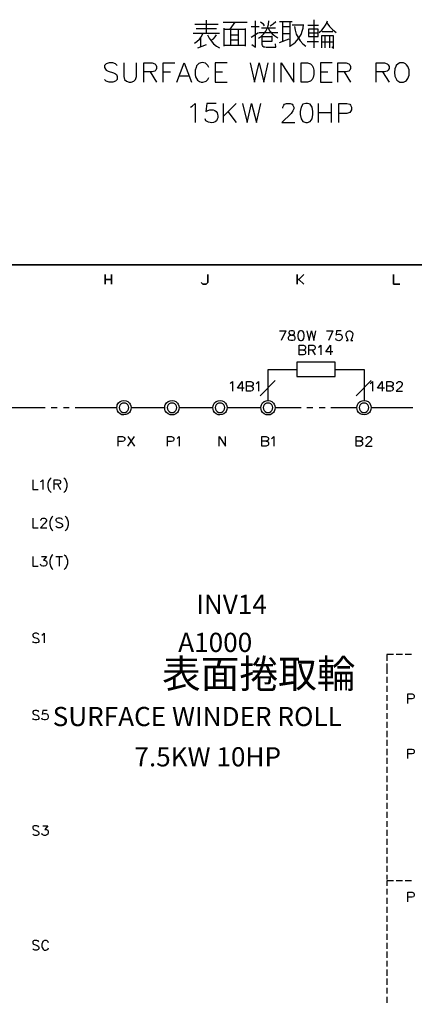
# Model space of a CAD drawing. Units: millimetres. Extents: x -1595 to 5917, y -2232 to 219.
# Drawn here: x 1509 to 1570, y -794 to -643 of the extents above; entities that cross this region are included whole.
import ezdxf
from ezdxf.enums import TextEntityAlignment as Align

# ---------------------------------------------------------------- set-up
doc = ezdxf.new("R2010")
doc.units = ezdxf.units.MM
doc.layers.add('P', color=7, linetype='Continuous')
doc.layers.add('字型', color=3, linetype='Continuous')
doc.styles.add('CHINA', font='romans.shx', dxfattribs={"bigfont": 'chineset.shx'})

msp = doc.modelspace()

# ---------------------------------------------------------------- linework, layer by layer
at = {"layer": 'P'}
for points in [[(1537.856, -645.038), (1537.856, -643.009)], [(1544.858, -646.713), (1545.405, -647.154), (1545.405, -643.115)], [(1545.864, -645.779), (1546.322, -645.461), (1546.693, -645.091), (1546.993, -644.667), (1547.222, -644.173), (1547.381, -643.644), (1547.434, -643.115)], [(1554.366, -642.921), (1554.366, -647.26)], [(1555.177, -644.879), (1555.6, -644.509), (1555.971, -644.085), (1556.271, -643.627), (1556.482, -643.115)], [(1536.092, -643.591), (1539.69, -643.591)], [(1536.286, -644.297), (1539.408, -644.297)], [(1540.431, -643.309), (1544.117, -643.309)], [(1540.607, -646.996), (1540.607, -644.226)], [(1540.607, -644.403), (1543.835, -644.403)], [(1541.525, -644.403), (1542.265, -643.309)], [(1541.613, -646.89), (1541.613, -644.403)], [(1542.742, -644.403), (1542.742, -646.89)], [(1543.835, -644.297), (1543.835, -646.996)], [(1545.952, -644.032), (1544.752, -644.032)], [(1546.781, -643.856), (1546.605, -643.627), (1546.393, -643.433), (1546.146, -643.309)], [(1548.457, -644.226), (1546.34, -644.226)], [(1547.328, -644.226), (1547.61, -644.685), (1547.963, -645.091), (1548.368, -645.426), (1548.809, -645.708)], [(1547.628, -643.856), (1548.122, -643.556), (1548.545, -643.203)], [(1549.092, -643.203), (1550.485, -643.203), (1551.032, -643.203)], [(1549.55, -643.203), (1549.55, -646.255)], [(1550.662, -644.032), (1549.55, -644.032)], [(1550.662, -643.203), (1550.662, -645.973), (1550.662, -647.084)], [(1550.838, -646.89), (1551.297, -646.572), (1551.543, -646.361), (1552.002, -645.831), (1552.39, -645.196), (1552.637, -644.544), (1552.708, -644.226), (1552.778, -643.662)], [(1552.69, -643.75), (1551.032, -643.75)], [(1551.402, -643.944), (1551.473, -644.544), (1551.667, -645.126), (1551.932, -645.655), (1552.267, -646.167), (1552.69, -646.608), (1553.149, -646.996)], [(1553.431, -643.75), (1555.071, -643.75)], [(1553.519, -644.403), (1553.519, -645.514), (1555.001, -645.514), (1555.001, -644.403), (1553.519, -644.403)], [(1556.377, -643.397), (1556.765, -643.944), (1557.241, -644.438), (1557.77, -644.879)], [(1539.884, -645.038), (1538.597, -645.038), (1537.185, -645.038), (1535.81, -645.038)], [(1536.004, -646.519), (1536.409, -646.255), (1536.797, -645.92), (1537.08, -645.514), (1537.291, -645.038)], [(1537.027, -647.084), (1537.027, -645.708)], [(1538.014, -645.232), (1538.279, -645.743), (1538.597, -646.184), (1538.967, -646.608), (1539.39, -646.978), (1539.884, -647.26)], [(1538.597, -646.061), (1538.932, -645.849), (1539.196, -645.567), (1539.408, -645.232)], [(1541.613, -645.232), (1542.742, -645.232)], [(1542.742, -646.061), (1541.613, -646.061)], [(1544.752, -645.602), (1545.864, -644.879)], [(1545.952, -644.879), (1548.809, -644.879)], [(1546.887, -647.154), (1546.693, -647.137), (1546.552, -647.031), (1546.463, -646.89), (1546.428, -646.713), (1546.428, -645.32)], [(1547.91, -645.426), (1547.91, -646.255), (1546.499, -646.255)], [(1546.499, -645.514), (1547.91, -645.514)], [(1549.092, -646.449), (1550.573, -645.867)], [(1549.55, -645.038), (1550.662, -645.038)], [(1555.001, -644.967), (1553.519, -644.967)], [(1557.117, -647.084), (1557.382, -647.348), (1557.382, -646.802), (1557.382, -645.426), (1555.547, -645.426), (1555.547, -647.26)], [(1557.294, -644.773), (1555.653, -644.773)], [(1556.094, -647.26), (1556.094, -645.426)], [(1556.747, -645.426), (1556.747, -647.26)], [(1536.55, -647.26), (1537.856, -646.713)], [(1543.835, -646.89), (1540.607, -646.89)], [(1546.975, -647.154), (1548.545, -647.154), (1548.457, -646.608)], [(1553.343, -646.255), (1555.071, -646.255)], [(1555.547, -646.343), (1557.382, -646.343)], [(1524.168, -649.977), (1523.903, -649.694), (1523.48, -649.553), (1522.898, -649.553), (1522.475, -649.694), (1522.21, -649.977), (1522.21, -650.259), (1522.351, -650.541), (1522.475, -650.682), (1522.774, -650.823), (1523.603, -651.105), (1523.903, -651.247), (1524.027, -651.37), (1524.168, -651.67), (1524.168, -652.093), (1523.903, -652.375), (1523.48, -652.499), (1522.898, -652.499), (1522.475, -652.375), (1522.21, -652.093)], [(1525.156, -649.553), (1525.156, -651.67), (1525.297, -652.093), (1525.579, -652.375), (1526.002, -652.499), (1526.285, -652.499), (1526.708, -652.375), (1526.99, -652.093), (1527.114, -651.67), (1527.114, -649.553)], [(1528.26, -652.499), (1528.26, -649.553), (1529.512, -649.553), (1529.936, -649.694), (1530.077, -649.835), (1530.2, -650.118), (1530.2, -650.4), (1530.077, -650.682), (1529.936, -650.823), (1529.512, -650.947), (1528.26, -650.947)], [(1531.206, -652.499), (1531.206, -649.553), (1533.023, -649.553)], [(1533.322, -652.499), (1534.434, -649.553), (1535.563, -652.499)], [(1538.226, -650.259), (1538.085, -649.977), (1537.803, -649.694), (1537.697, -649.624), (1537.468, -649.536), (1537.238, -649.5), (1537.009, -649.536), (1536.692, -649.677), (1536.356, -650.029), (1536.268, -650.259), (1536.109, -650.682), (1536.109, -651.37), (1536.198, -651.688), (1536.48, -652.199), (1536.797, -652.446), (1537.044, -652.534), (1537.327, -652.534), (1537.644, -652.446), (1537.803, -652.375), (1538.085, -652.093), (1538.226, -651.793)], [(1541.048, -649.553), (1539.196, -649.553), (1539.196, -652.499), (1541.048, -652.499)], [(1544.558, -649.553), (1545.264, -652.499), (1545.952, -649.553), (1546.657, -652.499), (1547.345, -649.553)], [(1548.192, -649.553), (1548.192, -652.499)], [(1549.321, -652.499), (1549.321, -649.553), (1551.297, -652.499), (1551.297, -649.553)], [(1552.408, -652.499), (1552.408, -649.553), (1553.413, -649.553), (1553.837, -649.694), (1554.101, -649.977), (1554.26, -650.259), (1554.383, -650.682), (1554.383, -651.37), (1554.26, -651.793), (1554.101, -652.093), (1553.837, -652.375), (1553.413, -652.499), (1552.408, -652.499), (1552.408, -652.499)], [(1557.188, -649.553), (1555.371, -649.553), (1555.371, -652.499), (1557.188, -652.499)], [(1558.035, -652.499), (1558.035, -649.553), (1559.305, -649.553), (1559.728, -649.694), (1559.869, -649.835), (1560.01, -650.118), (1560.01, -650.4), (1559.869, -650.682), (1559.728, -650.823), (1559.305, -650.947), (1558.035, -650.947)], [(1563.944, -652.499), (1563.944, -649.553), (1565.214, -649.553), (1565.619, -649.694), (1565.76, -649.835), (1565.919, -650.118), (1565.919, -650.4), (1565.76, -650.682), (1565.619, -650.823), (1565.214, -650.947), (1563.944, -650.947)], [(1567.595, -649.553), (1567.313, -649.694), (1567.03, -649.977), (1566.942, -650.118), (1566.819, -650.453), (1566.731, -651.017), (1566.801, -651.599), (1566.942, -651.934), (1567.136, -652.234), (1567.418, -652.446), (1567.595, -652.499), (1568.159, -652.499), (1568.442, -652.375), (1568.583, -652.252), (1568.794, -651.952), (1569.006, -651.423), (1569.006, -650.647), (1568.812, -650.135), (1568.583, -649.835), (1568.442, -649.694), (1568.159, -649.553), (1567.595, -649.553), (1567.595, -649.553)], [(1529.23, -650.947), (1530.2, -652.499)], [(1531.206, -650.947), (1532.317, -650.947)], [(1533.728, -651.529), (1535.139, -651.529)], [(1539.196, -650.947), (1540.325, -650.947)], [(1555.371, -650.947), (1556.5, -650.947)], [(1559.022, -650.947), (1560.01, -652.499)], [(1564.914, -650.947), (1565.919, -652.499)], [(1535.422, -656.344), (1535.686, -656.203), (1536.109, -655.797), (1536.109, -658.743)], [(1539.355, -655.797), (1537.926, -655.797), (1537.785, -657.05), (1537.926, -656.926), (1538.367, -656.768), (1538.879, -656.785), (1539.161, -656.873), (1539.355, -657.032), (1539.496, -657.226), (1539.584, -657.473), (1539.62, -657.72), (1539.602, -657.985), (1539.514, -658.214), (1539.39, -658.443), (1539.196, -658.62), (1538.967, -658.725), (1538.685, -658.778), (1538.191, -658.69), (1537.785, -658.461), (1537.662, -658.161)], [(1540.466, -658.743), (1540.466, -655.797)], [(1542.442, -655.797), (1540.466, -657.738)], [(1543.412, -655.797), (1544.117, -658.743), (1544.805, -655.797), (1545.529, -658.743), (1546.234, -655.797)], [(1549.603, -656.503), (1549.603, -656.344), (1549.744, -656.08), (1549.868, -655.921), (1550.168, -655.797), (1550.714, -655.797), (1551.014, -655.921), (1551.138, -656.08), (1551.297, -656.344), (1551.297, -656.626), (1551.138, -656.926), (1550.873, -657.35), (1549.462, -658.743), (1551.42, -658.743)], [(1553.113, -655.797), (1552.69, -655.921), (1552.408, -656.344), (1552.267, -657.05), (1552.267, -657.473), (1552.408, -658.161), (1552.69, -658.584), (1553.113, -658.743), (1553.378, -658.743), (1553.801, -658.584), (1554.101, -658.161), (1554.225, -657.473), (1554.225, -657.05), (1554.101, -656.344), (1553.801, -655.921), (1553.378, -655.797), (1553.113, -655.797), (1553.113, -655.797)], [(1555.071, -658.743), (1555.071, -655.797)], [(1557.047, -655.797), (1557.047, -658.743)], [(1558.176, -658.743), (1558.176, -655.797), (1559.446, -655.797), (1559.869, -655.921), (1559.992, -656.08), (1560.134, -656.344), (1560.134, -656.768), (1559.992, -657.05), (1559.869, -657.191), (1559.446, -657.35), (1558.176, -657.35)], [(1541.172, -657.05), (1542.442, -658.743)], [(1555.071, -657.191), (1557.047, -657.191)], [(1626.088, -881.28), (1548.618, -881.28), (1548.618, -865.052), (1626.088, -865.052), (1626.088, -881.28), (1685.108, -881.28), (1685.108, -857.679), (1685.108, -680.62), (1404.773, -680.62), (1404.773, -857.679), (1404.773, -865.052), (1404.773, -881.28), (1478.539, -881.28), (1478.539, -865.052), (1404.773, -865.052), (1404.773, -857.679), (1404.773, -680.62), (1685.108, -680.62), (1685.108, -857.679), (1685.108, -865.052), (1626.088, -865.052)], [(1549.077, -690.762), (1550.064, -690.762), (1549.359, -692.244)], [(1550.84, -690.762), (1550.629, -690.815), (1550.541, -690.974), (1550.541, -691.098), (1550.629, -691.256), (1550.752, -691.309), (1551.052, -691.397), (1551.264, -691.468), (1551.387, -691.609), (1551.458, -691.733), (1551.458, -691.944), (1551.387, -692.103), (1551.334, -692.156), (1551.123, -692.244), (1550.84, -692.244), (1550.629, -692.156), (1550.541, -692.103), (1550.488, -691.944), (1550.488, -691.733), (1550.541, -691.609), (1550.699, -691.468), (1550.911, -691.397), (1551.176, -691.309), (1551.334, -691.256), (1551.387, -691.098), (1551.387, -690.974), (1551.334, -690.815), (1551.123, -690.762), (1550.84, -690.762), (1550.84, -690.762)], [(1552.304, -690.762), (1552.093, -690.815), (1551.969, -691.045), (1551.881, -691.397), (1551.881, -691.609), (1551.969, -691.944), (1552.093, -692.156), (1552.304, -692.244), (1552.446, -692.244), (1552.657, -692.156), (1552.816, -691.944), (1552.869, -691.609), (1552.869, -691.397), (1552.816, -691.045), (1552.657, -690.815), (1552.446, -690.762), (1552.304, -690.762), (1552.304, -690.762)], [(1553.292, -690.762), (1553.627, -692.244), (1553.998, -690.762), (1554.351, -692.244), (1554.686, -690.762)], [(1556.326, -690.762), (1557.296, -690.762), (1556.591, -692.244)], [(1558.566, -690.762), (1557.861, -690.762), (1557.79, -691.397), (1557.861, -691.309), (1558.09, -691.239), (1558.337, -691.256), (1558.478, -691.309), (1558.584, -691.38), (1558.637, -691.486), (1558.69, -691.609), (1558.69, -691.733), (1558.69, -691.856), (1558.637, -691.98), (1558.566, -692.085), (1558.478, -692.174), (1558.355, -692.226), (1558.214, -692.262), (1558.055, -692.226), (1557.878, -692.156), (1557.79, -692.103), (1557.72, -691.944)], [(1559.325, -692.244), (1559.625, -692.244), (1559.413, -691.733), (1559.325, -691.503), (1559.325, -691.221), (1559.36, -691.062), (1559.431, -690.939), (1559.519, -690.851), (1559.642, -690.78), (1559.766, -690.745), (1559.889, -690.745), (1560.013, -690.78), (1560.119, -690.851), (1560.224, -690.939), (1560.295, -691.062), (1560.33, -691.221), (1560.313, -691.503), (1560.242, -691.733), (1560.03, -692.244), (1560.33, -692.244)], [(1552.763, -693.69), (1552.975, -693.743), (1553.045, -693.814), (1553.098, -693.955), (1553.098, -694.167), (1553.045, -694.29), (1552.975, -694.378), (1552.763, -694.449), (1552.128, -694.449), (1552.128, -692.967), (1552.763, -692.967), (1552.975, -693.055), (1553.045, -693.108), (1553.098, -693.25), (1553.098, -693.391), (1553.045, -693.532), (1552.975, -693.602), (1552.763, -693.69), (1552.128, -693.69)], [(1553.61, -694.449), (1553.61, -692.967), (1554.245, -692.967), (1554.456, -693.055), (1554.527, -693.108), (1554.58, -693.25), (1554.58, -693.391), (1554.527, -693.532), (1554.456, -693.602), (1554.245, -693.69), (1553.61, -693.69)], [(1555.074, -693.25), (1555.215, -693.179), (1555.427, -692.967), (1555.427, -694.449)], [(1557.261, -693.955), (1556.22, -693.955), (1556.908, -692.967), (1556.908, -694.449)], [(1554.104, -693.69), (1554.58, -694.449)], [(1547.33, -701.452), (1547.33, -696.671), (1551.758, -696.671)], [(1557.649, -696.671), (1562.076, -696.671), (1562.076, -701.452)], [(1541.509, -698.823), (1541.633, -698.753), (1541.845, -698.541), (1541.845, -700.023)], [(1543.661, -699.547), (1542.621, -699.547), (1543.326, -698.541), (1543.326, -700.023)], [(1544.667, -699.247), (1544.879, -699.335), (1544.931, -699.388), (1545.02, -699.547), (1545.02, -699.758), (1544.931, -699.882), (1544.879, -699.97), (1544.667, -700.023), (1544.032, -700.023), (1544.032, -698.541), (1544.667, -698.541), (1544.879, -698.629), (1544.931, -698.7), (1545.02, -698.823), (1545.02, -698.965), (1544.931, -699.123), (1544.879, -699.176), (1544.667, -699.247), (1544.032, -699.247)], [(1545.514, -698.823), (1545.637, -698.753), (1545.849, -698.541), (1545.849, -700.023)], [(1548.442, -698.4), (1546.113, -700.728)], [(1563.188, -698.4), (1560.859, -700.728)], [(1563.029, -698.823), (1563.152, -698.753), (1563.364, -698.541), (1563.364, -700.023)], [(1565.216, -699.547), (1564.158, -699.547), (1564.846, -698.541), (1564.846, -700.023)], [(1566.186, -699.247), (1566.398, -699.335), (1566.469, -699.388), (1566.539, -699.547), (1566.539, -699.758), (1566.469, -699.882), (1566.398, -699.97), (1566.186, -700.023), (1565.551, -700.023), (1565.551, -698.541), (1566.186, -698.541), (1566.398, -698.629), (1566.469, -698.7), (1566.539, -698.823), (1566.539, -698.965), (1566.469, -699.123), (1566.398, -699.176), (1566.186, -699.247), (1565.551, -699.247)], [(1567.104, -698.912), (1567.104, -698.823), (1567.156, -698.7), (1567.245, -698.629), (1567.368, -698.541), (1567.668, -698.541), (1567.791, -698.629), (1567.88, -698.7), (1567.95, -698.823), (1567.95, -698.965), (1567.88, -699.123), (1567.739, -699.335), (1567.033, -700.023), (1568.003, -700.023)], [(1526.287, -702.545), (1526.287, -702.545), (1526.269, -702.845), (1526.146, -703.127), (1526.04, -703.268), (1525.776, -703.498), (1525.493, -703.621), (1525.194, -703.674), (1524.876, -703.639), (1524.594, -703.515), (1524.364, -703.304), (1524.188, -703.021), (1524.135, -702.845), (1524.082, -702.545), (1524.135, -702.281), (1524.17, -702.104), (1524.347, -701.822), (1524.594, -701.61), (1524.876, -701.487), (1525.194, -701.452), (1525.511, -701.487), (1525.793, -701.628), (1526.04, -701.857), (1526.146, -701.998), (1526.269, -702.281), (1526.287, -702.545), (1531.455, -702.545)], [(1525.934, -702.545), (1525.881, -702.334), (1525.776, -702.122), (1525.634, -701.963), (1525.423, -701.857), (1525.194, -701.84), (1524.947, -701.857), (1524.77, -701.963), (1524.594, -702.122), (1524.488, -702.334), (1524.453, -702.545), (1524.488, -702.775), (1524.594, -702.986), (1524.77, -703.163), (1524.947, -703.268), (1525.194, -703.286), (1525.423, -703.268), (1525.634, -703.163), (1525.776, -702.986), (1525.881, -702.775), (1525.934, -702.545), (1525.934, -702.545)], [(1533.678, -702.545), (1533.678, -702.545), (1533.625, -702.845), (1533.519, -703.127), (1533.413, -703.268), (1533.166, -703.498), (1532.866, -703.639), (1532.567, -703.674), (1532.267, -703.639), (1531.984, -703.498), (1531.738, -703.304), (1531.544, -703.021), (1531.491, -702.845), (1531.455, -702.545), (1531.491, -702.281), (1531.544, -702.104), (1531.72, -701.822), (1531.967, -701.61), (1532.267, -701.487), (1532.584, -701.452), (1532.902, -701.505), (1533.184, -701.628), (1533.431, -701.857), (1533.519, -701.998), (1533.625, -702.281), (1533.678, -702.545), (1538.846, -702.545)], [(1533.29, -702.545), (1533.272, -702.334), (1533.166, -702.122), (1532.99, -701.963), (1532.778, -701.857), (1532.567, -701.84), (1532.337, -701.857), (1532.126, -701.963), (1531.967, -702.122), (1531.861, -702.334), (1531.826, -702.545), (1531.861, -702.775), (1531.967, -702.986), (1532.126, -703.163), (1532.337, -703.268), (1532.567, -703.286), (1532.778, -703.268), (1532.99, -703.163), (1533.166, -702.986), (1533.272, -702.775), (1533.29, -702.545), (1533.29, -702.545)], [(1541.033, -702.545), (1541.033, -702.545), (1541.016, -702.845), (1540.892, -703.127), (1540.786, -703.268), (1540.539, -703.498), (1540.257, -703.621), (1539.94, -703.674), (1539.64, -703.639), (1539.358, -703.498), (1539.111, -703.304), (1538.934, -703.021), (1538.881, -702.845), (1538.846, -702.545), (1538.881, -702.281), (1538.934, -702.104), (1539.111, -701.822), (1539.34, -701.61), (1539.64, -701.487), (1539.957, -701.452), (1540.257, -701.487), (1540.557, -701.628), (1540.804, -701.857), (1540.892, -701.998), (1541.016, -702.281), (1541.033, -702.545), (1546.201, -702.545)], [(1540.68, -702.545), (1540.645, -702.334), (1540.539, -702.122), (1540.381, -701.963), (1540.169, -701.857), (1539.94, -701.84), (1539.71, -701.857), (1539.516, -701.963), (1539.34, -702.122), (1539.234, -702.334), (1539.199, -702.545), (1539.234, -702.775), (1539.34, -702.986), (1539.516, -703.163), (1539.71, -703.268), (1539.94, -703.286), (1540.169, -703.268), (1540.381, -703.163), (1540.539, -702.986), (1540.645, -702.775), (1540.68, -702.545), (1540.68, -702.545)], [(1548.424, -702.545), (1548.424, -702.545), (1548.389, -702.845), (1548.283, -703.127), (1548.177, -703.268), (1547.912, -703.498), (1547.63, -703.639), (1547.313, -703.674), (1547.013, -703.639), (1546.731, -703.498), (1546.484, -703.304), (1546.307, -703.021), (1546.254, -702.845), (1546.201, -702.545), (1546.254, -702.281), (1546.307, -702.104), (1546.484, -701.822), (1546.731, -701.61), (1547.013, -701.487), (1547.33, -701.452), (1547.648, -701.505), (1547.93, -701.628), (1548.177, -701.857), (1548.283, -701.998), (1548.389, -702.281), (1548.424, -702.545), (1552.393, -702.545)], [(1548.054, -702.545), (1548.018, -702.334), (1547.912, -702.122), (1547.754, -701.963), (1547.542, -701.857), (1547.33, -701.84), (1547.101, -701.857), (1546.889, -701.963), (1546.713, -702.122), (1546.607, -702.334), (1546.589, -702.545), (1546.607, -702.775), (1546.713, -702.986), (1546.889, -703.163), (1547.101, -703.268), (1547.33, -703.286), (1547.542, -703.268), (1547.754, -703.163), (1547.912, -702.986), (1548.018, -702.775), (1548.054, -702.545), (1548.054, -702.545)], [(1563.188, -702.545), (1563.188, -702.545), (1563.135, -702.845), (1563.029, -703.127), (1562.923, -703.268), (1562.676, -703.498), (1562.376, -703.621), (1562.076, -703.674), (1561.777, -703.621), (1561.477, -703.498), (1561.247, -703.304), (1561.053, -703.021), (1561, -702.845), (1560.965, -702.545), (1561, -702.281), (1561.053, -702.104), (1561.23, -701.822), (1561.477, -701.628), (1561.777, -701.487), (1562.076, -701.452), (1562.394, -701.487), (1562.694, -701.628), (1562.941, -701.857), (1563.029, -701.998), (1563.135, -702.281), (1563.188, -702.545), (1569.555, -702.545)], [(1562.817, -702.545), (1562.782, -702.334), (1562.676, -702.122), (1562.5, -701.963), (1562.288, -701.857), (1562.076, -701.84), (1561.847, -701.857), (1561.635, -701.963), (1561.494, -702.122), (1561.389, -702.334), (1561.336, -702.545), (1561.389, -702.775), (1561.494, -702.986), (1561.635, -703.163), (1561.847, -703.268), (1562.076, -703.286), (1562.288, -703.268), (1562.5, -703.163), (1562.676, -702.986), (1562.782, -702.775), (1562.817, -702.545), (1562.817, -702.545)], [(1506.743, -705.597), (1506.743, -702.545), (1513.093, -702.545)], [(1514.028, -702.545), (1514.945, -702.545)], [(1515.88, -702.545), (1516.797, -702.545)], [(1517.715, -702.545), (1524.082, -702.545)], [(1553.31, -702.545), (1554.227, -702.545)], [(1555.162, -702.545), (1556.097, -702.545)], [(1556.996, -702.545), (1560.965, -702.545)], [(1524.312, -708.454), (1524.312, -706.99), (1524.947, -706.99), (1525.158, -707.061), (1525.246, -707.131), (1525.317, -707.272), (1525.317, -707.484), (1525.246, -707.608), (1525.158, -707.696), (1524.947, -707.749), (1524.312, -707.749)], [(1525.793, -708.454), (1526.799, -706.99)], [(1525.793, -706.99), (1526.799, -708.454)], [(1531.879, -708.454), (1531.879, -706.99), (1532.514, -706.99), (1532.725, -707.061), (1532.778, -707.131), (1532.849, -707.272), (1532.849, -707.484), (1532.778, -707.608), (1532.725, -707.696), (1532.514, -707.749), (1531.879, -707.749)], [(1533.36, -707.272), (1533.484, -707.202), (1533.695, -706.99), (1533.695, -708.454)], [(1539.816, -708.454), (1539.816, -706.99), (1540.804, -708.454), (1540.804, -706.99)], [(1547.03, -707.696), (1547.242, -707.749), (1547.33, -707.819), (1547.383, -707.978), (1547.383, -708.19), (1547.33, -708.331), (1547.242, -708.384), (1547.03, -708.454), (1546.395, -708.454), (1546.395, -706.99), (1547.03, -706.99), (1547.242, -707.061), (1547.33, -707.131), (1547.383, -707.272), (1547.383, -707.396), (1547.33, -707.555), (1547.242, -707.608), (1547.03, -707.696), (1546.395, -707.696)], [(1547.877, -707.272), (1548.018, -707.202), (1548.23, -706.99), (1548.23, -708.454)], [(1561.459, -707.696), (1561.671, -707.749), (1561.759, -707.819), (1561.829, -707.978), (1561.829, -708.19), (1561.759, -708.331), (1561.671, -708.384), (1561.459, -708.454), (1560.859, -708.454), (1560.859, -706.99), (1561.459, -706.99), (1561.671, -707.061), (1561.759, -707.131), (1561.829, -707.272), (1561.829, -707.396), (1561.759, -707.555), (1561.671, -707.608), (1561.459, -707.696), (1560.859, -707.696)], [(1562.394, -707.325), (1562.464, -707.131), (1562.517, -707.061), (1562.676, -706.99), (1562.941, -706.99), (1563.099, -707.061), (1563.152, -707.131), (1563.223, -707.272), (1563.223, -707.396), (1563.152, -707.555), (1563.029, -707.749), (1562.306, -708.454), (1563.311, -708.454)], [(1511.171, -713.622), (1511.171, -715.104), (1512.017, -715.104)], [(1512.352, -713.905), (1512.511, -713.834), (1512.723, -713.622), (1512.723, -715.104)], [(1513.993, -713.34), (1513.834, -713.499), (1513.675, -713.728), (1513.481, -714.222), (1513.499, -714.734), (1513.675, -715.228), (1513.834, -715.457), (1513.993, -715.598)], [(1514.469, -715.104), (1514.469, -713.622), (1515.104, -713.622), (1515.316, -713.711), (1515.386, -713.764), (1515.457, -713.905), (1515.457, -714.046), (1515.386, -714.187), (1515.316, -714.257), (1515.104, -714.328), (1514.469, -714.328)], [(1515.951, -713.34), (1516.092, -713.499), (1516.251, -713.728), (1516.427, -714.222), (1516.427, -714.734), (1516.251, -715.228), (1516.092, -715.457), (1515.951, -715.598)], [(1514.963, -714.328), (1515.457, -715.104)], [(1511.171, -719.531), (1511.171, -721.013), (1512.017, -721.013)], [(1512.441, -719.884), (1512.441, -719.796), (1512.511, -719.673), (1512.564, -719.584), (1512.723, -719.531), (1512.987, -719.531), (1513.146, -719.584), (1513.199, -719.673), (1513.27, -719.796), (1513.27, -719.955), (1513.199, -720.096), (1513.058, -720.308), (1512.352, -721.013), (1513.358, -721.013)], [(1514.257, -719.249), (1514.116, -719.373), (1513.958, -719.62), (1513.781, -720.114), (1513.781, -720.607), (1513.958, -721.101), (1514.116, -721.348), (1514.257, -721.489)], [(1515.739, -719.743), (1515.598, -719.584), (1515.386, -719.531), (1515.104, -719.531), (1514.892, -719.584), (1514.751, -719.743), (1514.751, -719.884), (1514.822, -720.008), (1514.892, -720.096), (1515.034, -720.166), (1515.457, -720.308), (1515.598, -720.378), (1515.669, -720.431), (1515.739, -720.59), (1515.739, -720.801), (1515.598, -720.925), (1515.386, -721.013), (1515.104, -721.013), (1514.892, -720.925), (1514.751, -720.801)], [(1516.145, -719.249), (1516.304, -719.373), (1516.462, -719.62), (1516.639, -720.114), (1516.639, -720.607), (1516.462, -721.119), (1516.304, -721.348), (1516.145, -721.489)], [(1511.171, -725.44), (1511.171, -726.922), (1512.017, -726.922)], [(1512.511, -725.44), (1513.27, -725.44), (1512.846, -725.987), (1513.058, -725.987), (1513.199, -726.075), (1513.27, -726.128), (1513.358, -726.34), (1513.358, -726.499), (1513.27, -726.71), (1513.146, -726.834), (1512.934, -726.922), (1512.723, -726.922), (1512.511, -726.834), (1512.441, -726.763), (1512.352, -726.622)], [(1514.257, -725.158), (1514.116, -725.282), (1513.958, -725.511), (1513.781, -726.023), (1513.781, -726.516), (1513.958, -727.01), (1514.116, -727.257), (1514.257, -727.398)], [(1514.751, -725.44), (1515.739, -725.44)], [(1515.245, -725.44), (1515.245, -726.922)], [(1516.021, -725.158), (1516.145, -725.282), (1516.321, -725.493), (1516.498, -726.005), (1516.498, -726.534), (1516.321, -727.046), (1516.145, -727.257), (1516.021, -727.398)], [(1512.141, -737.435), (1512.017, -737.311), (1511.806, -737.223), (1511.506, -737.223), (1511.294, -737.311), (1511.171, -737.435), (1511.171, -737.576), (1511.241, -737.735), (1511.294, -737.788), (1511.453, -737.858), (1511.876, -737.999), (1512.017, -738.07), (1512.088, -738.158), (1512.141, -738.282), (1512.141, -738.493), (1512.017, -738.634), (1511.806, -738.705), (1511.506, -738.705), (1511.294, -738.634), (1511.171, -738.493)], [(1512.564, -737.523), (1512.723, -737.435), (1512.934, -737.223), (1512.934, -738.705)], [(1566.574, -740.486), (1565.551, -740.486), (1565.551, -741.439)], [(1567.968, -740.486), (1567.033, -740.486)], [(1569.344, -740.486), (1568.409, -740.486)], [(1565.551, -741.88), (1565.551, -742.832)], [(1565.551, -742.762), (1565.551, -743.467)], [(1565.551, -743.926), (1565.551, -744.861)], [(1565.551, -745.32), (1565.551, -746.237)], [(1565.551, -746.713), (1565.551, -747.613)], [(1568.814, -748.018), (1568.814, -746.554), (1569.449, -746.554), (1569.661, -746.625), (1569.714, -746.678), (1569.785, -746.836), (1569.785, -747.048), (1569.714, -747.172), (1569.661, -747.26), (1569.449, -747.313), (1568.814, -747.313)], [(1565.551, -748.089), (1565.551, -749.006)], [(1512.141, -749.288), (1512.017, -749.147), (1511.806, -749.077), (1511.506, -749.077), (1511.294, -749.147), (1511.171, -749.288), (1511.171, -749.412), (1511.241, -749.57), (1511.294, -749.623), (1511.453, -749.712), (1511.876, -749.835), (1512.017, -749.923), (1512.088, -749.994), (1512.141, -750.135), (1512.141, -750.329), (1512.017, -750.47), (1511.806, -750.541), (1511.506, -750.541), (1511.294, -750.47), (1511.171, -750.329)], [(1513.411, -749.077), (1512.723, -749.077), (1512.652, -749.712), (1512.723, -749.623), (1512.934, -749.57), (1513.146, -749.57), (1513.358, -749.623), (1513.481, -749.782), (1513.569, -749.994), (1513.569, -750.135), (1513.481, -750.329), (1513.358, -750.47), (1513.146, -750.541), (1512.934, -750.541), (1512.723, -750.47), (1512.652, -750.417), (1512.564, -750.258)], [(1565.551, -749.482), (1565.551, -750.382)], [(1565.551, -750.858), (1565.551, -751.758)], [(1565.551, -752.234), (1565.551, -753.169)], [(1565.551, -753.627), (1565.551, -754.545)], [(1565.551, -755.003), (1565.551, -755.938)], [(1568.814, -756.485), (1568.814, -755.021), (1569.449, -755.021), (1569.661, -755.091), (1569.714, -755.144), (1569.785, -755.303), (1569.785, -755.515), (1569.714, -755.656), (1569.661, -755.726), (1569.449, -755.779), (1568.814, -755.779)], [(1565.551, -756.379), (1565.551, -757.314)], [(1565.551, -757.773), (1565.551, -758.69)], [(1565.551, -759.148), (1565.551, -760.083)], [(1565.551, -760.524), (1565.551, -761.459)], [(1565.551, -761.918), (1565.551, -762.835)], [(1565.551, -763.294), (1565.551, -764.228)], [(1565.551, -764.669), (1565.551, -765.604)], [(1512.141, -767.033), (1512.017, -766.874), (1511.806, -766.821), (1511.647, -766.804), (1511.418, -766.821), (1511.294, -766.874), (1511.206, -766.945), (1511.171, -767.015), (1511.171, -767.156), (1511.241, -767.298), (1511.294, -767.386), (1511.453, -767.456), (1511.876, -767.597), (1512.017, -767.668), (1512.088, -767.721), (1512.141, -767.88), (1512.141, -768.091), (1512.017, -768.215), (1511.806, -768.303), (1511.506, -768.303), (1511.294, -768.215), (1511.171, -768.091)], [(1512.723, -766.821), (1513.481, -766.821), (1513.058, -767.386), (1513.27, -767.386), (1513.411, -767.456), (1513.481, -767.509), (1513.569, -767.721), (1513.569, -767.88), (1513.481, -768.091), (1513.358, -768.215), (1513.146, -768.303), (1512.934, -768.303), (1512.723, -768.215), (1512.652, -768.144), (1512.564, -768.003)], [(1565.551, -766.08), (1565.551, -766.98)], [(1565.551, -767.456), (1565.551, -768.374)], [(1565.551, -768.832), (1565.551, -769.749)], [(1565.551, -770.226), (1565.551, -771.125)], [(1565.551, -771.601), (1565.551, -772.536)], [(1565.551, -772.977), (1565.551, -773.912)], [(1565.551, -774.371), (1565.551, -775.076)], [(1565.551, -775.217), (1566.574, -775.217)], [(1565.551, -775.27), (1565.551, -776.029)], [(1567.033, -775.217), (1567.968, -775.217)], [(1568.409, -775.217), (1569.344, -775.217)], [(1565.551, -776.487), (1565.551, -777.387)], [(1568.814, -778.498), (1568.814, -777.017), (1569.449, -777.017), (1569.661, -777.105), (1569.714, -777.158), (1569.785, -777.316), (1569.785, -777.528), (1569.714, -777.652), (1569.661, -777.74), (1569.449, -777.793), (1568.814, -777.793)], [(1565.551, -777.863), (1565.551, -778.798)], [(1565.551, -779.257), (1565.551, -780.174)], [(1565.551, -780.633), (1565.551, -781.567)], [(1565.551, -782.008), (1565.551, -782.943)], [(1565.551, -783.402), (1565.551, -784.319)], [(1512.141, -784.654), (1512.017, -784.513), (1511.806, -784.443), (1511.647, -784.425), (1511.418, -784.46), (1511.294, -784.513), (1511.206, -784.584), (1511.171, -784.654), (1511.171, -784.795), (1511.241, -784.936), (1511.294, -785.025), (1511.453, -785.078), (1511.876, -785.201), (1512.017, -785.289), (1512.088, -785.36), (1512.141, -785.501), (1512.141, -785.713), (1512.017, -785.836), (1511.806, -785.924), (1511.506, -785.924), (1511.294, -785.836), (1511.171, -785.713)], [(1513.622, -784.813), (1513.569, -784.654), (1513.411, -784.513), (1513.305, -784.443), (1513.129, -784.425), (1513.005, -784.443), (1512.899, -784.478), (1512.811, -784.531), (1512.74, -784.619), (1512.67, -784.742), (1512.564, -785.025), (1512.564, -785.36), (1512.617, -785.501), (1512.758, -785.765), (1512.934, -785.907), (1513.058, -785.942), (1513.181, -785.942), (1513.34, -785.889), (1513.411, -785.836), (1513.569, -785.713), (1513.622, -785.571)], [(1565.551, -784.778), (1565.551, -785.713)], [(1565.551, -786.154), (1565.551, -787.088)], [(1565.551, -787.547), (1565.551, -788.464)], [(1565.551, -788.923), (1565.551, -789.858)], [(1565.551, -790.299), (1565.551, -791.234)], [(1565.551, -791.71), (1565.551, -792.609)], [(1565.551, -793.086), (1565.551, -794.003)]]:
    msp.add_lwpolyline(points, dxfattribs=at)
for points in [[(1522.301, -682.102), (1522.301, -683.583)], [(1523.289, -683.583), (1523.289, -682.102)], [(1538.052, -682.102), (1538.052, -683.336), (1537.805, -683.583), (1537.311, -683.583), (1537.064, -683.336), (1537.311, -683.583), (1537.805, -683.583), (1538.052, -683.336)], [(1551.811, -682.102), (1551.811, -683.583)], [(1551.811, -682.843), (1552.075, -682.843), (1552.816, -682.102), (1552.075, -682.843)], [(1567.562, -683.583), (1566.574, -683.583), (1566.574, -682.102), (1566.574, -683.583)], [(1523.289, -682.843), (1522.301, -682.843)], [(1552.816, -683.583), (1552.075, -682.843)], [(1551.758, -697.765), (1557.649, -697.765), (1557.649, -695.543), (1551.758, -695.543)]]:
    msp.add_lwpolyline(points, close=True, dxfattribs=at)

# ---------------------------------------------------------------- texts
at = {"layer": '字型', "style": 'CHINA'}
for s, height, p in [('INV14', 2.945, (1536.292, -735.159)), ('A1000', 2.9463, (1533.526, -741.017)), ('表面捲取輪', 4.36, (1531.036, -746.982)), ('SURFACE WINDER ROLL', 2.945, (1514.243, -752.41)), ('7.5KW 10HP', 2.945, (1526.796, -758.601))]:
    msp.add_text(s, height=height, dxfattribs=at).set_placement(p, align=Align.BOTTOM_LEFT)

doc.saveas('drawing.dxf')
